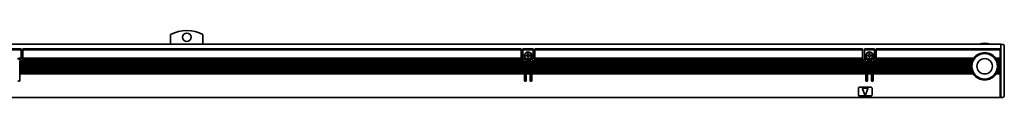
# Model space of a CAD drawing. Extents: x 90 to 1099, y 350 to 491.
# Drawn here: x 522 to 1099, y 452 to 491 of the extents above; entities that cross this region are included whole.
import ezdxf

# ---------------------------------------------------------------- set-up
doc = ezdxf.new("R2010")
doc.units = 0

msp = doc.modelspace()

# ---------------------------------------------------------------- linework, layer by layer
at = {"color": 7, "lineweight": 35, "ltscale": 0.140998}
for p, q in [((610.647034, 483.099976), (610.647034, 488.739899)), ((629.647034, 488.739899), (629.647034, 483.099976))]:
    msp.add_line(p, q, dxfattribs=at)
at = {"color": 7, "lineweight": 35}
for p, q in [((143.147034, 483.100006), (1097.147095, 483.100006)), ((524.147034, 480.299988), (816.147034, 480.299988)), ((816.147034, 479.724274), (524.147034, 479.724274)), ((824.147034, 480.299988), (1016.147034, 480.299988)), ((1016.147034, 479.724274), (824.147034, 479.724274)), ((1024.146973, 480.299988), (1096.647095, 480.299988)), ((1096.647095, 479.724274), (1024.146973, 479.724274)), ((1097.147095, 479.49292), (1097.147095, 452.399994)), ((1099.147095, 479.285797), (1099.147095, 452.899994)), ((816.747009, 473.400024), (523.546997, 473.400024)), ((816.378174, 473.799988), (523.915894, 473.799988)), ((816.150391, 474.5), (524.143677, 474.5)), ((816.147034, 474.900024), (524.147034, 474.900024)), ((1016.747009, 473.400024), (823.547058, 473.400024)), ((1016.378174, 473.799988), (823.915894, 473.799988)), ((1016.150391, 474.5), (824.143677, 474.5)), ((1016.147034, 474.900024), (824.147034, 474.900024)), ((1080.359375, 473.400024), (1023.547058, 473.400024)), ((1080.554077, 473.799988), (1023.915894, 473.799988)), ((1080.965698, 474.5), (1024.143677, 474.5)), ((1081.246948, 474.900024), (1024.146973, 474.900024)), ((817.997009, 472.700012), (522.296997, 472.700012)), ((817.997009, 472.299988), (522.296997, 472.299988)), ((817.997009, 471.600006), (522.296997, 471.600006)), ((817.997009, 471.200012), (522.296997, 471.200012)), ((817.997009, 470.5), (522.296997, 470.5)), ((817.997009, 470.100006), (522.296997, 470.100006)), ((817.997009, 469.400024), (522.296997, 469.400024)), ((817.997009, 469), (522.296997, 469)), ((817.997009, 468.299988), (522.296997, 468.299988)), ((817.997009, 467.900024), (522.296997, 467.900024)), ((1017.997009, 472.700012), (822.297058, 472.700012)), ((1017.997009, 472.299988), (822.297058, 472.299988)), ((1017.997009, 471.600006), (822.297058, 471.600006)), ((1017.997009, 471.200012), (822.297058, 471.200012)), ((1017.997009, 470.5), (822.297058, 470.5)), ((1017.997009, 470.100006), (822.297058, 470.100006)), ((1017.997009, 469.400024), (822.297058, 469.400024)), ((1017.997009, 469), (822.297058, 469)), ((1017.997009, 468.299988), (822.297058, 468.299988)), ((1017.997009, 467.900024), (822.297058, 467.900024)), ((1080.081299, 472.700012), (1022.297058, 472.700012)), ((1079.955444, 472.299988), (1022.297058, 472.299988)), ((1079.78894, 471.600006), (1022.297058, 471.600006)), ((1079.723022, 471.200012), (1022.297058, 471.200012)), ((1079.656982, 470.5), (1022.297058, 470.5)), ((1079.646973, 470.100006), (1022.297058, 470.100006)), ((1079.677734, 469.400024), (1022.297058, 469.400024)), ((1079.723022, 469), (1022.297058, 469)), ((1079.852173, 468.299988), (1022.297058, 468.299988)), ((1079.955444, 467.900024), (1022.297058, 467.900024)), ((817.997009, 467.200012), (522.296997, 467.200012)), ((817.997009, 466.799988), (522.296997, 466.799988)), ((817.997009, 466.100006), (522.296997, 466.100006)), ((817.997009, 465.700012), (522.296997, 465.700012)), ((1017.997009, 467.200012), (822.297058, 467.200012)), ((1017.997009, 466.799988), (822.297058, 466.799988)), ((1017.997009, 466.100006), (822.297058, 466.100006)), ((1017.997009, 465.700012), (822.297058, 465.700012)), ((1080.191162, 467.200012), (1022.297058, 467.200012)), ((1080.359375, 466.799988), (1022.297058, 466.799988)), ((1080.71875, 466.100006), (1022.297058, 466.100006)), ((1080.965698, 465.700012), (1022.297058, 465.700012)), ((143.647034, 451.799988), (1096.647095, 451.799988))]:
    msp.add_line(p, q, dxfattribs=at)
at = {"color": 7, "lineweight": 35, "ltscale": 0.15}
for p, q in [((517.147034, 480.299988), (523.147034, 480.299988)), ((523.147034, 479.724274), (517.147034, 479.724274)), ((817.147034, 480.299988), (823.147034, 480.299988)), ((823.147034, 479.724274), (817.147034, 479.724274)), ((1017.147034, 480.299988), (1023.147034, 480.299988)), ((1023.147034, 479.724274), (1017.147034, 479.724274))]:
    msp.add_line(p, q, dxfattribs=at)
at = {"color": 7, "lineweight": 35, "ltscale": 0.002196}
for p, q in [((523.147034, 480.299988), (523.147034, 480.212158)), ((524.147034, 480.212158), (524.147034, 480.299988)), ((816.147034, 480.299988), (816.147034, 480.212158)), ((817.147034, 480.212158), (817.147034, 480.299988)), ((823.147034, 480.299988), (823.147034, 480.212158)), ((824.147034, 480.212158), (824.147034, 480.299988)), ((1016.147034, 480.299988), (1016.147034, 480.212158)), ((1017.147034, 480.212158), (1017.147034, 480.299988)), ((1023.147034, 480.299988), (1023.147034, 480.212158)), ((1024.146973, 480.212158), (1024.146973, 480.299988)), ((1096.647095, 480.212158), (1096.647095, 480.299988))]:
    msp.add_line(p, q, dxfattribs=at)
at = {"color": 7, "lineweight": 35, "ltscale": 0.012197}
for p, q in [((523.147034, 480.212158), (523.147034, 479.724274)), ((524.147034, 480.212158), (524.147034, 479.724274)), ((816.147034, 480.212158), (816.147034, 479.724274)), ((817.147034, 480.212158), (817.147034, 479.724274)), ((823.147034, 480.212158), (823.147034, 479.724274)), ((824.147034, 480.212158), (824.147034, 479.724274)), ((1016.147034, 480.212158), (1016.147034, 479.724274)), ((1017.147034, 480.212158), (1017.147034, 479.724274)), ((1023.147034, 480.212158), (1023.147034, 479.724274)), ((1024.146973, 480.212158), (1024.146973, 479.724274)), ((1096.647095, 480.212158), (1096.647095, 479.724274))]:
    msp.add_line(p, q, dxfattribs=at)
at = {"color": 7, "lineweight": 35, "ltscale": 0.120606}
for p, q in [((523.147034, 474.900024), (523.147034, 479.724274)), ((524.147034, 474.900024), (524.147034, 479.724274)), ((816.147034, 474.900024), (816.147034, 479.724274)), ((817.147034, 474.900024), (817.147034, 479.724274)), ((823.147034, 474.900024), (823.147034, 479.724274)), ((824.147034, 474.900024), (824.147034, 479.724274)), ((1016.147034, 474.900024), (1016.147034, 479.724274)), ((1017.147034, 474.900024), (1017.147034, 479.724274)), ((1023.147034, 474.900024), (1023.147034, 479.724274)), ((1024.146973, 474.900024), (1024.146973, 479.724274)), ((1096.647095, 474.900024), (1096.647095, 479.724274))]:
    msp.add_line(p, q, dxfattribs=at)
at = {"color": 7, "lineweight": 35, "ltscale": 0.064222}
msp.add_line((1097.147095, 483.100006), (1097.147095, 480.531128), dxfattribs=at)
at = {"color": 7, "lineweight": 35, "ltscale": 0.025}
for p, q in [((1098.147095, 482.900024), (1097.147095, 482.900024)), ((1096.647095, 470.100006), (1095.647095, 470.100006)), ((1098.147095, 451.899994), (1097.147095, 451.899994))]:
    msp.add_line(p, q, dxfattribs=at)
at = {"color": 7, "lineweight": 35, "ltscale": 0.017117}
msp.add_line((1097.147095, 480.531128), (1097.147095, 479.846436), dxfattribs=at)
at = {"color": 7, "lineweight": 35, "ltscale": 0.008838}
msp.add_line((1097.147095, 479.846436), (1097.147095, 479.49292), dxfattribs=at)
at = {"color": 7, "lineweight": 35, "ltscale": 0.033602}
msp.add_line((1099.147095, 481.900024), (1099.147095, 480.555939), dxfattribs=at)
at = {"color": 7, "lineweight": 35, "ltscale": 0.014363}
msp.add_line((1099.147095, 480.555939), (1099.147095, 479.981415), dxfattribs=at)
at = {"color": 7, "lineweight": 35, "ltscale": 0.01739}
msp.add_line((1099.147095, 479.981415), (1099.147095, 479.285797), dxfattribs=at)
at = {"color": 7, "lineweight": 35, "ltscale": 0.052386}
for p, q in [((523.136902, 474.5), (521.041443, 474.5)), ((819.252625, 474.5), (817.157166, 474.5)), ((823.136902, 474.5), (821.041443, 474.5)), ((1019.252625, 474.5), (1017.157166, 474.5)), ((1023.136902, 474.5), (1021.041443, 474.5))]:
    msp.add_line(p, q, dxfattribs=at)
at = {"color": 7, "lineweight": 35, "ltscale": 0.038258}
for p, q in [((523.147034, 474.900024), (521.616699, 474.900024)), ((818.677368, 474.900024), (817.147034, 474.900024)), ((823.147034, 474.900024), (821.616699, 474.900024)), ((1018.677368, 474.900024), (1017.147034, 474.900024)), ((1023.147034, 474.900024), (1021.616699, 474.900024))]:
    msp.add_line(p, q, dxfattribs=at)
at = {"color": 7, "lineweight": 35, "ltscale": 0.021251}
msp.add_line((521.796997, 474.100006), (522.647034, 474.100006), dxfattribs=at)
at = {"color": 7, "lineweight": 35, "ltscale": 0.01}
for p, q in [((522.296997, 472.700012), (522.296997, 473.100006)), ((817.997009, 473.100006), (817.997009, 472.700012)), ((818.947021, 476.600006), (818.947021, 476.200012)), ((821.347046, 476.200012), (821.347046, 476.600006)), ((822.297058, 472.700012), (822.297058, 473.100006)), ((1017.997009, 473.100006), (1017.997009, 472.700012)), ((1018.947021, 476.600006), (1018.947021, 476.200012)), ((1021.347046, 476.200012), (1021.347046, 476.600006)), ((1022.297058, 472.700012), (1022.297058, 473.100006))]:
    msp.add_line(p, q, dxfattribs=at)
at = {"color": 7, "lineweight": 35, "ltscale": 0.008751}
msp.add_line((522.647034, 473.100006), (522.296997, 473.100006), dxfattribs=at)
at = {"color": 7, "lineweight": 35, "ltscale": 0.003233}
for p, q in [((523.147034, 474.770721), (523.147034, 474.900024)), ((524.147034, 474.770721), (524.147034, 474.900024)), ((816.147034, 474.770721), (816.147034, 474.900024)), ((817.147034, 474.770721), (817.147034, 474.900024)), ((823.147034, 474.770721), (823.147034, 474.900024)), ((824.147034, 474.770721), (824.147034, 474.900024)), ((1016.147034, 474.770721), (1016.147034, 474.900024)), ((1017.147034, 474.770721), (1017.147034, 474.900024)), ((1023.147034, 474.770721), (1023.147034, 474.900024)), ((1024.146973, 474.770721), (1024.146973, 474.900024)), ((1096.647095, 474.900024), (1096.647095, 474.770721)), ((522.296997, 472.570709), (522.296997, 472.700012)), ((522.296997, 472.429291), (522.296997, 472.299988)), ((522.296997, 471.470703), (522.296997, 471.600006)), ((522.296997, 470.229309), (522.296997, 470.100006)), ((522.296997, 469.270721), (522.296997, 469.400024)), ((817.997009, 472.570709), (817.997009, 472.700012)), ((817.997009, 472.429291), (817.997009, 472.299988)), ((817.997009, 471.470703), (817.997009, 471.600006)), ((817.997009, 470.229309), (817.997009, 470.100006)), ((817.997009, 469.270721), (817.997009, 469.400024)), ((818.997009, 472.570709), (818.997009, 472.700012)), ((818.997009, 472.429291), (818.997009, 472.299988)), ((818.997009, 471.470703), (818.997009, 471.600006)), ((818.997009, 470.229309), (818.997009, 470.100006)), ((818.997009, 469.270721), (818.997009, 469.400024)), ((821.297058, 472.570709), (821.297058, 472.700012)), ((821.297058, 472.429291), (821.297058, 472.299988)), ((821.297058, 471.470703), (821.297058, 471.600006)), ((821.297058, 470.229309), (821.297058, 470.100006)), ((821.297058, 469.270721), (821.297058, 469.400024)), ((822.297058, 472.570709), (822.297058, 472.700012)), ((822.297058, 472.429291), (822.297058, 472.299988)), ((822.297058, 471.470703), (822.297058, 471.600006)), ((822.297058, 470.229309), (822.297058, 470.100006)), ((822.297058, 469.270721), (822.297058, 469.400024)), ((1017.997009, 472.570709), (1017.997009, 472.700012)), ((1017.997009, 472.429291), (1017.997009, 472.299988)), ((1017.997009, 471.470703), (1017.997009, 471.600006)), ((1017.997009, 470.229309), (1017.997009, 470.100006)), ((1017.997009, 469.270721), (1017.997009, 469.400024)), ((1018.997009, 472.570709), (1018.997009, 472.700012)), ((1018.997009, 472.429291), (1018.997009, 472.299988)), ((1018.997009, 471.470703), (1018.997009, 471.600006)), ((1018.997009, 470.229309), (1018.997009, 470.100006)), ((1018.997009, 469.270721), (1018.997009, 469.400024)), ((1021.297058, 472.570709), (1021.297058, 472.700012)), ((1021.297058, 472.429291), (1021.297058, 472.299988)), ((1021.297058, 471.470703), (1021.297058, 471.600006)), ((1021.297058, 470.229309), (1021.297058, 470.100006)), ((1021.297058, 469.270721), (1021.297058, 469.400024)), ((1022.297058, 472.570709), (1022.297058, 472.700012)), ((1022.297058, 472.429291), (1022.297058, 472.299988)), ((1022.297058, 471.470703), (1022.297058, 471.600006)), ((1022.297058, 470.229309), (1022.297058, 470.100006)), ((1022.297058, 469.270721), (1022.297058, 469.400024)), ((1079.648071, 470.229309), (1079.646973, 470.100006)), ((1095.645996, 470.229309), (1095.647095, 470.100006)), ((1096.647095, 472.700012), (1096.647095, 472.570709)), ((1096.647095, 472.429291), (1096.647095, 472.299988)), ((1096.647095, 471.600006), (1096.647095, 471.470703)), ((1096.647095, 470.229309), (1096.647095, 470.100006)), ((1096.647095, 469.400024), (1096.647095, 469.270721)), ((522.296997, 467.070709), (522.296997, 467.200012)), ((522.296997, 466.929291), (522.296997, 466.799988)), ((522.296997, 465.970703), (522.296997, 466.100006)), ((817.997009, 467.070709), (817.997009, 467.200012)), ((817.997009, 466.929291), (817.997009, 466.799988)), ((817.997009, 465.970703), (817.997009, 466.100006)), ((818.997009, 467.070709), (818.997009, 467.200012)), ((818.997009, 466.929291), (818.997009, 466.799988)), ((818.997009, 465.970703), (818.997009, 466.100006)), ((821.297058, 467.070709), (821.297058, 467.200012)), ((821.297058, 466.929291), (821.297058, 466.799988)), ((821.297058, 465.970703), (821.297058, 466.100006)), ((822.297058, 467.070709), (822.297058, 467.200012)), ((822.297058, 466.929291), (822.297058, 466.799988)), ((822.297058, 465.970703), (822.297058, 466.100006)), ((1017.997009, 467.070709), (1017.997009, 467.200012)), ((1017.997009, 466.929291), (1017.997009, 466.799988)), ((1017.997009, 465.970703), (1017.997009, 466.100006)), ((1018.997009, 467.070709), (1018.997009, 467.200012)), ((1018.997009, 466.929291), (1018.997009, 466.799988)), ((1018.997009, 465.970703), (1018.997009, 466.100006)), ((1021.297058, 467.070709), (1021.297058, 467.200012)), ((1021.297058, 466.929291), (1021.297058, 466.799988)), ((1021.297058, 465.970703), (1021.297058, 466.100006)), ((1022.297058, 467.070709), (1022.297058, 467.200012)), ((1022.297058, 466.929291), (1022.297058, 466.799988)), ((1022.297058, 465.970703), (1022.297058, 466.100006)), ((1096.647095, 467.200012), (1096.647095, 467.070709)), ((1096.647095, 466.929291), (1096.647095, 466.799988)), ((1096.647095, 466.100006), (1096.647095, 465.970703))]:
    msp.add_line(p, q, dxfattribs=at)
at = {"color": 7, "lineweight": 35, "ltscale": 0.003536}
for p, q in [((523.147034, 474.770721), (523.147034, 474.629272)), ((524.147034, 474.629272), (524.147034, 474.770721)), ((816.147034, 474.770721), (816.147034, 474.629272)), ((817.147034, 474.629272), (817.147034, 474.770721)), ((823.147034, 474.770721), (823.147034, 474.629272)), ((824.147034, 474.629272), (824.147034, 474.770721)), ((1016.147034, 474.770721), (1016.147034, 474.629272)), ((1017.147034, 474.629272), (1017.147034, 474.770721)), ((1023.147034, 474.770721), (1023.147034, 474.629272)), ((1024.146973, 474.629272), (1024.146973, 474.770721)), ((1096.647095, 474.629272), (1096.647095, 474.770721)), ((522.296997, 469.270721), (522.296997, 469.129272)), ((817.997009, 469.129272), (817.997009, 469.270721)), ((818.997009, 469.270721), (818.997009, 469.129272)), ((821.297058, 469.129272), (821.297058, 469.270721)), ((822.297058, 469.270721), (822.297058, 469.129272)), ((1017.997009, 469.129272), (1017.997009, 469.270721)), ((1018.997009, 469.270721), (1018.997009, 469.129272)), ((1021.297058, 469.129272), (1021.297058, 469.270721)), ((1022.297058, 469.270721), (1022.297058, 469.129272)), ((1096.647095, 469.129272), (1096.647095, 469.270721))]:
    msp.add_line(p, q, dxfattribs=at)
at = {"color": 7, "lineweight": 35, "ltscale": 0.000732}
for p, q in [((523.147034, 474.629272), (523.147034, 474.600006)), ((524.147034, 474.629272), (524.147034, 474.600006)), ((816.147034, 474.629272), (816.147034, 474.600006)), ((817.147034, 474.629272), (817.147034, 474.600006)), ((823.147034, 474.629272), (823.147034, 474.600006)), ((824.147034, 474.629272), (824.147034, 474.600006)), ((1016.147034, 474.629272), (1016.147034, 474.600006)), ((1017.147034, 474.629272), (1017.147034, 474.600006)), ((1023.147034, 474.629272), (1023.147034, 474.600006)), ((1024.146973, 474.629272), (1024.146973, 474.600006))]:
    msp.add_line(p, q, dxfattribs=at)
at = {"color": 7, "lineweight": 35, "ltscale": 0.002502}
for p, q in [((524.143677, 474.5), (524.147034, 474.600006)), ((816.150391, 474.5), (816.147034, 474.600006)), ((824.143677, 474.5), (824.147034, 474.600006)), ((1016.150391, 474.5), (1016.147034, 474.600006)), ((1024.143677, 474.5), (1024.146973, 474.600006))]:
    msp.add_line(p, q, dxfattribs=at)
at = {"color": 7, "lineweight": 35, "ltscale": 0.021249}
for p, q in [((817.647034, 474.100006), (818.497009, 474.100006)), ((821.797058, 474.100006), (822.647034, 474.100006)), ((1017.647034, 474.100006), (1018.497009, 474.100006)), ((1021.797058, 474.100006), (1022.647034, 474.100006))]:
    msp.add_line(p, q, dxfattribs=at)
at = {"color": 7, "lineweight": 35, "ltscale": 0.008749}
for p, q in [((817.997009, 473.100006), (817.647034, 473.100006)), ((822.647034, 473.100006), (822.297058, 473.100006)), ((1017.997009, 473.100006), (1017.647034, 473.100006)), ((1022.647034, 473.100006), (1022.297058, 473.100006))]:
    msp.add_line(p, q, dxfattribs=at)
at = {"color": 7, "lineweight": 35, "ltscale": 0.0125}
for p, q in [((819.447021, 476.600006), (818.947021, 476.600006)), ((818.947021, 476.200012), (819.447021, 476.200012)), ((819.947021, 477.600006), (819.947021, 477.100006)), ((819.947021, 475.700012), (819.947021, 475.200012)), ((820.347046, 477.100006), (820.347046, 477.600006)), ((820.347046, 475.200012), (820.347046, 475.700012)), ((821.347046, 476.600006), (820.847046, 476.600006)), ((820.847046, 476.200012), (821.347046, 476.200012)), ((1019.447021, 476.600006), (1018.947021, 476.600006)), ((1018.947021, 476.200012), (1019.447021, 476.200012)), ((1019.947021, 477.600006), (1019.947021, 477.100006)), ((1019.947021, 475.700012), (1019.947021, 475.200012)), ((1020.347046, 477.100006), (1020.347046, 477.600006)), ((1020.347046, 475.200012), (1020.347046, 475.700012)), ((1021.347046, 476.600006), (1020.847046, 476.600006)), ((1020.847046, 476.200012), (1021.347046, 476.200012)), ((1096.647095, 460.399994), (1097.147095, 460.399994)), ((1097.147095, 458.100006), (1096.647095, 458.100006)), ((1097.147095, 453.600006), (1096.647095, 453.600006)), ((1096.647095, 452.100006), (1097.147095, 452.100006)), ((1097.147095, 452.399994), (1097.147095, 451.899994))]:
    msp.add_line(p, q, dxfattribs=at)
at = {"color": 7, "lineweight": 35, "ltscale": 0.059589}
for p, q in [((821.338806, 473.799988), (818.955261, 473.799988)), ((1021.338806, 473.799988), (1018.955261, 473.799988))]:
    msp.add_line(p, q, dxfattribs=at)
at = {"color": 7, "lineweight": 35, "ltscale": 0.001768}
for p, q in [((818.997009, 473.600006), (818.997009, 473.529297)), ((821.297058, 473.529297), (821.297058, 473.600006)), ((1018.997009, 473.600006), (1018.997009, 473.529297)), ((1021.297058, 473.529297), (1021.297058, 473.600006))]:
    msp.add_line(p, q, dxfattribs=at)
at = {"color": 7, "lineweight": 35, "ltscale": 0.003232}
for p, q in [((818.997009, 473.529297), (818.997009, 473.400024)), ((821.297058, 473.529297), (821.297058, 473.400024)), ((1018.997009, 473.529297), (1018.997009, 473.400024)), ((1021.297058, 473.529297), (1021.297058, 473.400024)), ((1096.647095, 474.629272), (1096.647095, 474.5)), ((1096.647095, 473.799988), (1096.647095, 473.670715)), ((1096.647095, 473.529297), (1096.647095, 473.400024)), ((522.296997, 471.329285), (522.296997, 471.200012)), ((522.296997, 470.370728), (522.296997, 470.5)), ((522.296997, 469.129272), (522.296997, 469)), ((522.296997, 468.170715), (522.296997, 468.299988)), ((522.296997, 468.029297), (522.296997, 467.900024)), ((817.997009, 471.329285), (817.997009, 471.200012)), ((817.997009, 470.370728), (817.997009, 470.5)), ((817.997009, 469.129272), (817.997009, 469)), ((817.997009, 468.170715), (817.997009, 468.299988)), ((817.997009, 468.029297), (817.997009, 467.900024)), ((818.997009, 471.329285), (818.997009, 471.200012)), ((818.997009, 470.370728), (818.997009, 470.5)), ((818.997009, 469.129272), (818.997009, 469)), ((818.997009, 468.170715), (818.997009, 468.299988)), ((818.997009, 468.029297), (818.997009, 467.900024)), ((821.297058, 471.329285), (821.297058, 471.200012)), ((821.297058, 470.370728), (821.297058, 470.5)), ((821.297058, 469.129272), (821.297058, 469)), ((821.297058, 468.170715), (821.297058, 468.299988)), ((821.297058, 468.029297), (821.297058, 467.900024)), ((822.297058, 471.329285), (822.297058, 471.200012)), ((822.297058, 470.370728), (822.297058, 470.5)), ((822.297058, 469.129272), (822.297058, 469)), ((822.297058, 468.170715), (822.297058, 468.299988)), ((822.297058, 468.029297), (822.297058, 467.900024)), ((1017.997009, 471.329285), (1017.997009, 471.200012)), ((1017.997009, 470.370728), (1017.997009, 470.5)), ((1017.997009, 469.129272), (1017.997009, 469)), ((1017.997009, 468.170715), (1017.997009, 468.299988)), ((1017.997009, 468.029297), (1017.997009, 467.900024)), ((1018.997009, 471.329285), (1018.997009, 471.200012)), ((1018.997009, 470.370728), (1018.997009, 470.5)), ((1018.997009, 469.129272), (1018.997009, 469)), ((1018.997009, 468.170715), (1018.997009, 468.299988)), ((1018.997009, 468.029297), (1018.997009, 467.900024)), ((1021.297058, 471.329285), (1021.297058, 471.200012)), ((1021.297058, 470.370728), (1021.297058, 470.5)), ((1021.297058, 469.129272), (1021.297058, 469)), ((1021.297058, 468.170715), (1021.297058, 468.299988)), ((1021.297058, 468.029297), (1021.297058, 467.900024)), ((1022.297058, 471.329285), (1022.297058, 471.200012)), ((1022.297058, 470.370728), (1022.297058, 470.5)), ((1022.297058, 469.129272), (1022.297058, 469)), ((1022.297058, 468.170715), (1022.297058, 468.299988)), ((1022.297058, 468.029297), (1022.297058, 467.900024)), ((1096.647095, 471.329285), (1096.647095, 471.200012)), ((1096.647095, 470.5), (1096.647095, 470.370728)), ((1096.647095, 469.129272), (1096.647095, 469)), ((1096.647095, 468.299988), (1096.647095, 468.170715)), ((1096.647095, 468.029297), (1096.647095, 467.900024)), ((522.296997, 465.829285), (522.296997, 465.700012)), ((817.997009, 465.829285), (817.997009, 465.700012)), ((818.997009, 465.829285), (818.997009, 465.700012)), ((821.297058, 465.829285), (821.297058, 465.700012)), ((822.297058, 465.829285), (822.297058, 465.700012)), ((1017.997009, 465.829285), (1017.997009, 465.700012)), ((1018.997009, 465.829285), (1018.997009, 465.700012)), ((1021.297058, 465.829285), (1021.297058, 465.700012)), ((1022.297058, 465.829285), (1022.297058, 465.700012)), ((1096.647095, 465.829285), (1096.647095, 465.700012))]:
    msp.add_line(p, q, dxfattribs=at)
at = {"color": 7, "lineweight": 35, "ltscale": 0.0175}
for p, q in [((818.997009, 472.700012), (818.997009, 473.400024)), ((821.297058, 473.400024), (821.297058, 472.700012)), ((1018.997009, 472.700012), (1018.997009, 473.400024)), ((1021.297058, 473.400024), (1021.297058, 472.700012)), ((1096.647095, 473.799988), (1096.647095, 474.5)), ((1096.647095, 472.700012), (1096.647095, 473.400024)), ((522.296997, 471.600006), (522.296997, 472.299988)), ((522.296997, 470.5), (522.296997, 471.200012)), ((522.296997, 469.400024), (522.296997, 470.100006)), ((522.296997, 468.299988), (522.296997, 469)), ((522.296997, 467.200012), (522.296997, 467.900024)), ((817.997009, 472.299988), (817.997009, 471.600006)), ((817.997009, 471.200012), (817.997009, 470.5)), ((817.997009, 470.100006), (817.997009, 469.400024)), ((817.997009, 469), (817.997009, 468.299988)), ((817.997009, 467.900024), (817.997009, 467.200012)), ((818.997009, 471.600006), (818.997009, 472.299988)), ((818.997009, 470.5), (818.997009, 471.200012)), ((818.997009, 469.400024), (818.997009, 470.100006)), ((818.997009, 468.299988), (818.997009, 469)), ((818.997009, 467.200012), (818.997009, 467.900024)), ((821.297058, 472.299988), (821.297058, 471.600006)), ((821.297058, 471.200012), (821.297058, 470.5)), ((821.297058, 470.100006), (821.297058, 469.400024)), ((821.297058, 469), (821.297058, 468.299988)), ((821.297058, 467.900024), (821.297058, 467.200012)), ((822.297058, 471.600006), (822.297058, 472.299988)), ((822.297058, 470.5), (822.297058, 471.200012)), ((822.297058, 469.400024), (822.297058, 470.100006)), ((822.297058, 468.299988), (822.297058, 469)), ((822.297058, 467.200012), (822.297058, 467.900024)), ((1017.997009, 472.299988), (1017.997009, 471.600006)), ((1017.997009, 471.200012), (1017.997009, 470.5)), ((1017.997009, 470.100006), (1017.997009, 469.400024)), ((1017.997009, 469), (1017.997009, 468.299988)), ((1017.997009, 467.900024), (1017.997009, 467.200012)), ((1018.997009, 471.600006), (1018.997009, 472.299988)), ((1018.997009, 470.5), (1018.997009, 471.200012)), ((1018.997009, 469.400024), (1018.997009, 470.100006)), ((1018.997009, 468.299988), (1018.997009, 469)), ((1018.997009, 467.200012), (1018.997009, 467.900024)), ((1021.297058, 472.299988), (1021.297058, 471.600006)), ((1021.297058, 471.200012), (1021.297058, 470.5)), ((1021.297058, 470.100006), (1021.297058, 469.400024)), ((1021.297058, 469), (1021.297058, 468.299988)), ((1021.297058, 467.900024), (1021.297058, 467.200012)), ((1022.297058, 471.600006), (1022.297058, 472.299988)), ((1022.297058, 470.5), (1022.297058, 471.200012)), ((1022.297058, 469.400024), (1022.297058, 470.100006)), ((1022.297058, 468.299988), (1022.297058, 469)), ((1022.297058, 467.200012), (1022.297058, 467.900024)), ((1096.647095, 471.600006), (1096.647095, 472.299988)), ((1096.647095, 470.5), (1096.647095, 471.200012)), ((1096.647095, 469.400024), (1096.647095, 470.100006)), ((1096.647095, 468.299988), (1096.647095, 469)), ((1096.647095, 467.200012), (1096.647095, 467.900024)), ((522.296997, 466.100006), (522.296997, 466.799988)), ((817.997009, 466.799988), (817.997009, 466.100006)), ((818.997009, 466.100006), (818.997009, 466.799988)), ((821.297058, 466.799988), (821.297058, 466.100006)), ((822.297058, 466.100006), (822.297058, 466.799988)), ((1017.997009, 466.799988), (1017.997009, 466.100006)), ((1018.997009, 466.100006), (1018.997009, 466.799988)), ((1021.297058, 466.799988), (1021.297058, 466.100006)), ((1022.297058, 466.100006), (1022.297058, 466.799988)), ((1096.647095, 466.100006), (1096.647095, 466.799988))]:
    msp.add_line(p, q, dxfattribs=at)
at = {"color": 7, "lineweight": 35, "ltscale": 0.057501}
for p, q in [((821.297058, 473.400024), (818.997009, 473.400024)), ((1021.297058, 473.400024), (1018.997009, 473.400024)), ((821.297058, 472.700012), (818.997009, 472.700012)), ((821.297058, 472.299988), (818.997009, 472.299988)), ((821.297058, 471.600006), (818.997009, 471.600006)), ((821.297058, 471.200012), (818.997009, 471.200012)), ((821.297058, 470.5), (818.997009, 470.5)), ((821.297058, 470.100006), (818.997009, 470.100006)), ((821.297058, 469.400024), (818.997009, 469.400024)), ((821.297058, 469), (818.997009, 469)), ((821.297058, 468.299988), (818.997009, 468.299988)), ((821.297058, 467.900024), (818.997009, 467.900024)), ((1021.297058, 472.700012), (1018.997009, 472.700012)), ((1021.297058, 472.299988), (1018.997009, 472.299988)), ((1021.297058, 471.600006), (1018.997009, 471.600006)), ((1021.297058, 471.200012), (1018.997009, 471.200012)), ((1021.297058, 470.5), (1018.997009, 470.5)), ((1021.297058, 470.100006), (1018.997009, 470.100006)), ((1021.297058, 469.400024), (1018.997009, 469.400024)), ((1021.297058, 469), (1018.997009, 469)), ((1021.297058, 468.299988), (1018.997009, 468.299988)), ((1021.297058, 467.900024), (1018.997009, 467.900024)), ((821.297058, 467.200012), (818.997009, 467.200012)), ((821.297058, 466.799988), (818.997009, 466.799988)), ((821.297058, 466.100006), (818.997009, 466.100006)), ((821.297058, 465.700012), (818.997009, 465.700012)), ((1021.297058, 467.200012), (1018.997009, 467.200012)), ((1021.297058, 466.799988), (1018.997009, 466.799988)), ((1021.297058, 466.100006), (1018.997009, 466.100006)), ((1021.297058, 465.700012), (1018.997009, 465.700012))]:
    msp.add_line(p, q, dxfattribs=at)
at = {"color": 7, "lineweight": 35, "ltscale": 0.010001}
for p, q in [((820.347046, 477.600006), (819.947021, 477.600006)), ((819.947021, 475.200012), (820.347046, 475.200012)), ((1020.347046, 477.600006), (1019.947021, 477.600006)), ((1019.947021, 475.200012), (1020.347046, 475.200012))]:
    msp.add_line(p, q, dxfattribs=at)
at = {"color": 7, "lineweight": 35, "ltscale": 0.003151}
for p, q in [((821.041443, 474.5), (821.153809, 474.557068)), ((1021.041443, 474.5), (1021.153809, 474.557068))]:
    msp.add_line(p, q, dxfattribs=at)
at = {"color": 7, "lineweight": 35, "ltscale": 0.003562}
for p, q in [((1080.419312, 473.529297), (1080.359375, 473.400024)), ((1094.874756, 473.529297), (1094.934692, 473.400024))]:
    msp.add_line(p, q, dxfattribs=at)
at = {"color": 7, "lineweight": 35, "ltscale": 0.003931}
for p, q in [((1080.488037, 473.670715), (1080.419312, 473.529297)), ((1094.80603, 473.670715), (1094.874756, 473.529297))]:
    msp.add_line(p, q, dxfattribs=at)
at = {"color": 7, "lineweight": 35, "ltscale": 0.003629}
for p, q in [((1080.554077, 473.799988), (1080.488037, 473.670715)), ((1094.73999, 473.799988), (1094.80603, 473.670715))]:
    msp.add_line(p, q, dxfattribs=at)
at = {"color": 7, "lineweight": 35, "ltscale": 0.003894}
for p, q in [((1081.052612, 474.629272), (1080.965698, 474.5)), ((1094.241455, 474.629272), (1094.328369, 474.5))]:
    msp.add_line(p, q, dxfattribs=at)
at = {"color": 7, "lineweight": 35, "ltscale": 0.004323}
for p, q in [((1081.1521, 474.770721), (1081.052612, 474.629272)), ((1094.141968, 474.770721), (1094.241455, 474.629272))]:
    msp.add_line(p, q, dxfattribs=at)
at = {"color": 7, "lineweight": 35, "ltscale": 0.004009}
for p, q in [((1081.246948, 474.900024), (1081.1521, 474.770721)), ((1094.047119, 474.900024), (1094.141968, 474.770721))]:
    msp.add_line(p, q, dxfattribs=at)
at = {"color": 7, "lineweight": 35, "ltscale": 0.064999}
for p, q in [((1096.647095, 474.900024), (1094.047119, 474.900024)), ((1018.947021, 457.200012), (1016.347046, 457.200012))]:
    msp.add_line(p, q, dxfattribs=at)
at = {"color": 7, "lineweight": 35, "ltscale": 0.057968}
for p, q in [((1096.647095, 474.5), (1094.328369, 474.5)), ((1096.647095, 465.700012), (1094.328369, 465.700012))]:
    msp.add_line(p, q, dxfattribs=at)
at = {"color": 7, "lineweight": 35, "ltscale": 0.047678}
msp.add_line((1096.647095, 473.799988), (1094.73999, 473.799988), dxfattribs=at)
at = {"color": 7, "lineweight": 35, "ltscale": 0.04281}
for p, q in [((1096.647095, 473.400024), (1094.934692, 473.400024)), ((1096.647095, 466.799988), (1094.934692, 466.799988))]:
    msp.add_line(p, q, dxfattribs=at)
at = {"color": 7, "lineweight": 35, "ltscale": 0.003535}
for p, q in [((1096.647095, 473.529297), (1096.647095, 473.670715)), ((522.296997, 472.570709), (522.296997, 472.429291)), ((522.296997, 471.470703), (522.296997, 471.329285)), ((522.296997, 470.370728), (522.296997, 470.229309)), ((522.296997, 468.170715), (522.296997, 468.029297)), ((817.997009, 472.429291), (817.997009, 472.570709)), ((817.997009, 471.329285), (817.997009, 471.470703)), ((817.997009, 470.229309), (817.997009, 470.370728)), ((817.997009, 468.029297), (817.997009, 468.170715)), ((818.997009, 472.570709), (818.997009, 472.429291)), ((818.997009, 471.470703), (818.997009, 471.329285)), ((818.997009, 470.370728), (818.997009, 470.229309)), ((818.997009, 468.170715), (818.997009, 468.029297)), ((821.297058, 472.429291), (821.297058, 472.570709)), ((821.297058, 471.329285), (821.297058, 471.470703)), ((821.297058, 470.229309), (821.297058, 470.370728)), ((821.297058, 468.029297), (821.297058, 468.170715)), ((822.297058, 472.570709), (822.297058, 472.429291)), ((822.297058, 471.470703), (822.297058, 471.329285)), ((822.297058, 470.370728), (822.297058, 470.229309)), ((822.297058, 468.170715), (822.297058, 468.029297)), ((1017.997009, 472.429291), (1017.997009, 472.570709)), ((1017.997009, 471.329285), (1017.997009, 471.470703)), ((1017.997009, 470.229309), (1017.997009, 470.370728)), ((1017.997009, 468.029297), (1017.997009, 468.170715)), ((1018.997009, 472.570709), (1018.997009, 472.429291)), ((1018.997009, 471.470703), (1018.997009, 471.329285)), ((1018.997009, 470.370728), (1018.997009, 470.229309)), ((1018.997009, 468.170715), (1018.997009, 468.029297)), ((1021.297058, 472.429291), (1021.297058, 472.570709)), ((1021.297058, 471.329285), (1021.297058, 471.470703)), ((1021.297058, 470.229309), (1021.297058, 470.370728)), ((1021.297058, 468.029297), (1021.297058, 468.170715)), ((1022.297058, 472.570709), (1022.297058, 472.429291)), ((1022.297058, 471.470703), (1022.297058, 471.329285)), ((1022.297058, 470.370728), (1022.297058, 470.229309)), ((1022.297058, 468.170715), (1022.297058, 468.029297)), ((1096.647095, 472.429291), (1096.647095, 472.570709)), ((1096.647095, 471.329285), (1096.647095, 471.470703)), ((1096.647095, 470.229309), (1096.647095, 470.370728)), ((1096.647095, 468.029297), (1096.647095, 468.170715)), ((522.296997, 467.070709), (522.296997, 466.929291)), ((522.296997, 465.970703), (522.296997, 465.829285)), ((817.997009, 466.929291), (817.997009, 467.070709)), ((817.997009, 465.829285), (817.997009, 465.970703)), ((818.997009, 467.070709), (818.997009, 466.929291)), ((818.997009, 465.970703), (818.997009, 465.829285)), ((821.297058, 466.929291), (821.297058, 467.070709)), ((821.297058, 465.829285), (821.297058, 465.970703)), ((822.297058, 467.070709), (822.297058, 466.929291)), ((822.297058, 465.970703), (822.297058, 465.829285)), ((1017.997009, 466.929291), (1017.997009, 467.070709)), ((1017.997009, 465.829285), (1017.997009, 465.970703)), ((1018.997009, 467.070709), (1018.997009, 466.929291)), ((1018.997009, 465.970703), (1018.997009, 465.829285)), ((1021.297058, 466.929291), (1021.297058, 467.070709)), ((1021.297058, 465.829285), (1021.297058, 465.970703)), ((1022.297058, 467.070709), (1022.297058, 466.929291)), ((1022.297058, 465.970703), (1022.297058, 465.829285)), ((1080.359375, 466.799988), (1080.302124, 466.929291)), ((1094.934692, 466.799988), (1094.991943, 466.929291)), ((1096.647095, 466.929291), (1096.647095, 467.070709)), ((1096.647095, 465.829285), (1096.647095, 465.970703))]:
    msp.add_line(p, q, dxfattribs=at)
at = {"color": 7, "lineweight": 35, "ltscale": 0.003537}
for p, q in [((1079.651611, 470.370728), (1079.648071, 470.229309)), ((1095.642456, 470.370728), (1095.645996, 470.229309))]:
    msp.add_line(p, q, dxfattribs=at)
at = {"color": 7, "lineweight": 35, "ltscale": 0.003235}
for p, q in [((1079.656982, 470.5), (1079.651611, 470.370728)), ((1095.637085, 470.5), (1095.642456, 470.370728))]:
    msp.add_line(p, q, dxfattribs=at)
at = {"color": 7, "lineweight": 35, "ltscale": 0.003247}
for p, q in [((1079.690063, 469.270721), (1079.677734, 469.400024)), ((1095.604004, 469.270721), (1095.616333, 469.400024))]:
    msp.add_line(p, q, dxfattribs=at)
at = {"color": 7, "lineweight": 35, "ltscale": 0.003559}
for p, q in [((1079.706055, 469.129272), (1079.690063, 469.270721)), ((1095.588013, 469.129272), (1095.604004, 469.270721))]:
    msp.add_line(p, q, dxfattribs=at)
at = {"color": 7, "lineweight": 35, "ltscale": 0.00326}
for p, q in [((1079.723022, 469), (1079.706055, 469.129272)), ((1095.571045, 469), (1095.588013, 469.129272))]:
    msp.add_line(p, q, dxfattribs=at)
at = {"color": 7, "lineweight": 35, "ltscale": 0.003267}
for p, q in [((1079.742065, 471.329285), (1079.723022, 471.200012)), ((1095.552002, 471.329285), (1095.571045, 471.200012))]:
    msp.add_line(p, q, dxfattribs=at)
at = {"color": 7, "lineweight": 35, "ltscale": 0.003583}
for p, q in [((1079.765259, 471.470703), (1079.742065, 471.329285)), ((1095.528809, 471.470703), (1095.552002, 471.329285))]:
    msp.add_line(p, q, dxfattribs=at)
at = {"color": 7, "lineweight": 35, "ltscale": 0.003286}
for p, q in [((1079.78894, 471.600006), (1079.765259, 471.470703)), ((1095.505127, 471.600006), (1095.528809, 471.470703))]:
    msp.add_line(p, q, dxfattribs=at)
at = {"color": 7, "lineweight": 35, "ltscale": 0.003323}
for p, q in [((1079.883179, 468.170715), (1079.852173, 468.299988)), ((1095.410889, 468.170715), (1095.441895, 468.299988))]:
    msp.add_line(p, q, dxfattribs=at)
at = {"color": 7, "lineweight": 35, "ltscale": 0.003651}
for p, q in [((1079.919678, 468.029297), (1079.883179, 468.170715)), ((1095.37439, 468.029297), (1095.410889, 468.170715))]:
    msp.add_line(p, q, dxfattribs=at)
at = {"color": 7, "lineweight": 35, "ltscale": 0.003353}
for p, q in [((1079.955444, 467.900024), (1079.919678, 468.029297)), ((1095.338623, 467.900024), (1095.37439, 468.029297))]:
    msp.add_line(p, q, dxfattribs=at)
at = {"color": 7, "lineweight": 35, "ltscale": 0.003371}
for p, q in [((1079.993652, 472.429291), (1079.955444, 472.299988)), ((1095.300415, 472.429291), (1095.338623, 472.299988))]:
    msp.add_line(p, q, dxfattribs=at)
at = {"color": 7, "lineweight": 35, "ltscale": 0.003706}
for p, q in [((1080.038086, 472.570709), (1079.993652, 472.429291)), ((1095.255981, 472.570709), (1095.300415, 472.429291))]:
    msp.add_line(p, q, dxfattribs=at)
at = {"color": 7, "lineweight": 35, "ltscale": 0.003408}
for p, q in [((1080.081299, 472.700012), (1080.038086, 472.570709)), ((1095.212769, 472.700012), (1095.255981, 472.570709))]:
    msp.add_line(p, q, dxfattribs=at)
at = {"color": 7, "lineweight": 35, "ltscale": 0.035858}
msp.add_line((1096.647095, 472.700012), (1095.212769, 472.700012), dxfattribs=at)
at = {"color": 7, "lineweight": 35, "ltscale": 0.032712}
for p, q in [((1096.647095, 472.299988), (1095.338623, 472.299988)), ((1096.647095, 467.900024), (1095.338623, 467.900024))]:
    msp.add_line(p, q, dxfattribs=at)
at = {"color": 7, "lineweight": 35, "ltscale": 0.03013}
msp.add_line((1096.647095, 468.299988), (1095.441895, 468.299988), dxfattribs=at)
at = {"color": 7, "lineweight": 35, "ltscale": 0.028549}
msp.add_line((1096.647095, 471.600006), (1095.505127, 471.600006), dxfattribs=at)
at = {"color": 7, "lineweight": 35, "ltscale": 0.026901}
for p, q in [((1096.647095, 471.200012), (1095.571045, 471.200012)), ((1096.647095, 469), (1095.571045, 469))]:
    msp.add_line(p, q, dxfattribs=at)
at = {"color": 7, "lineweight": 35, "ltscale": 0.025769}
msp.add_line((1096.647095, 469.400024), (1095.616333, 469.400024), dxfattribs=at)
at = {"color": 7, "lineweight": 35, "ltscale": 0.02525}
msp.add_line((1096.647095, 470.5), (1095.637085, 470.5), dxfattribs=at)
at = {"color": 7, "lineweight": 35, "ltscale": 0.097501}
for p, q in [((522.296997, 461.799988), (522.296997, 465.700012)), ((817.997009, 465.700012), (817.997009, 461.799988)), ((818.997009, 461.799988), (818.997009, 465.700012)), ((821.297058, 465.700012), (821.297058, 461.799988)), ((822.297058, 461.799988), (822.297058, 465.700012)), ((1017.997009, 465.700012), (1017.997009, 461.799988)), ((1018.997009, 461.799988), (1018.997009, 465.700012)), ((1021.297058, 465.700012), (1021.297058, 461.799988)), ((1022.297058, 461.799988), (1022.297058, 465.700012))]:
    msp.add_line(p, q, dxfattribs=at)
at = {"color": 7, "lineweight": 35, "ltscale": 0.00348}
for p, q in [((1080.242676, 467.070709), (1080.191162, 467.200012)), ((1095.051392, 467.070709), (1095.102905, 467.200012))]:
    msp.add_line(p, q, dxfattribs=at)
at = {"color": 7, "lineweight": 35, "ltscale": 0.003835}
for p, q in [((1080.302124, 466.929291), (1080.242676, 467.070709)), ((1094.991943, 466.929291), (1095.051392, 467.070709))]:
    msp.add_line(p, q, dxfattribs=at)
at = {"color": 7, "lineweight": 35, "ltscale": 0.003753}
for p, q in [((1080.795044, 465.970703), (1080.71875, 466.100006)), ((1094.499023, 465.970703), (1094.575317, 466.100006))]:
    msp.add_line(p, q, dxfattribs=at)
at = {"color": 7, "lineweight": 35, "ltscale": 0.004155}
for p, q in [((1080.882324, 465.829285), (1080.795044, 465.970703)), ((1094.411743, 465.829285), (1094.499023, 465.970703))]:
    msp.add_line(p, q, dxfattribs=at)
at = {"color": 7, "lineweight": 35, "ltscale": 0.003846}
for p, q in [((1080.965698, 465.700012), (1080.882324, 465.829285)), ((1094.328369, 465.700012), (1094.411743, 465.829285))]:
    msp.add_line(p, q, dxfattribs=at)
at = {"color": 7, "lineweight": 35, "ltscale": 0.051794}
msp.add_line((1096.647095, 466.100006), (1094.575317, 466.100006), dxfattribs=at)
at = {"color": 7, "lineweight": 35, "ltscale": 0.038605}
msp.add_line((1096.647095, 467.200012), (1095.102905, 467.200012), dxfattribs=at)
at = {"color": 7, "lineweight": 35, "ltscale": 0.3275}
msp.add_line((1096.647095, 452.600006), (1096.647095, 465.700012), dxfattribs=at)
at = {"color": 7, "lineweight": 35, "ltscale": 0.072501}
for p, q in [((1099.147095, 460.75), (1099.147095, 463.650024)), ((1099.147095, 456.549988), (1099.147095, 459.450012))]:
    msp.add_line(p, q, dxfattribs=at)
at = {"color": 7, "lineweight": 35, "ltscale": 0.1}
for p, q in [((1013.647034, 457.299988), (1013.647034, 453.299988)), ((1021.647034, 453.299988), (1021.647034, 457.299988))]:
    msp.add_line(p, q, dxfattribs=at)
at = {"color": 7, "lineweight": 35, "ltscale": 0.175}
for p, q in [((1021.147034, 457.799988), (1014.147034, 457.799988)), ((1014.147034, 452.799988), (1021.147034, 452.799988))]:
    msp.add_line(p, q, dxfattribs=at)
at = {"color": 7, "lineweight": 35, "ltscale": 0.093341}
for p, q in [((1016.159546, 456.930359), (1017.459534, 453.430359)), ((1017.834534, 453.430359), (1019.134521, 456.930359))]:
    msp.add_line(p, q, dxfattribs=at)
at = {"color": 7, "lineweight": 35, "ltscale": 0.02}
msp.add_line((1096.647095, 451.799988), (1096.647095, 452.600006), dxfattribs=at)
at = {"color": 7, "lineweight": 35}
for centre, radius in [((620.147034, 487.100006), 2.5), ((820.147034, 476.400024), 2), ((1020.147034, 476.400024), 2), ((1087.647095, 470.100006), 7.5), ((1087.647095, 470.100006), 4.5)]:
    msp.add_circle(centre, radius, dxfattribs=at)
for centre, radius, start, end in [((620.147034, 470.799988), 20.299999, 62.096726, 117.903272), ((1087.647095, 470.799988), 12.8, 73.932611, 106.067387), ((1098.147095, 481.900024), 1, 0, 90.000003), ((522.647034, 474.600006), 0.5, 269.999997, 360), ((522.647034, 474.600006), 1.5, 269.999997, 314.454478), ((522.647034, 474.600006), 1.5, 314.454478, 356.177454), ((817.647034, 474.600006), 1.5, 183.822551, 212.230947), ((817.647034, 474.600006), 1.5, 212.230947, 269.999997), ((817.647034, 474.600006), 0.5, 180.000009, 269.999997), ((820.147034, 476.400024), 2.1, 314.415304, 237.479124), ((818.497009, 473.600006), 0.5, 8.130103, 90.000003), ((818.497009, 473.600006), 0.5, 0, 8.130103), ((820.147034, 476.400024), 2.1, 237.479124, 295.208757), ((819.447021, 477.100006), 0.5, 269.999997, 360), ((819.447021, 475.700012), 0.5, 0, 90.000003), ((820.847046, 477.100006), 0.5, 180.000009, 269.999997), ((820.847046, 475.700012), 0.5, 90.000003, 180.000009), ((820.147034, 476.400024), 2.1, 298.647887, 314.415304), ((821.797058, 473.600006), 0.5, 171.869894, 180.000009), ((821.797058, 473.600006), 0.5, 90.000003, 171.869894), ((822.647034, 474.600006), 0.5, 269.999997, 360), ((822.647034, 474.600006), 1.5, 269.999997, 314.454478), ((822.647034, 474.600006), 1.5, 314.454478, 356.177454), ((1017.647034, 474.600006), 1.5, 183.822551, 212.230947), ((1017.647034, 474.600006), 1.5, 212.230947, 269.999997), ((1017.647034, 474.600006), 0.5, 180.000009, 269.999997), ((1020.147034, 476.400024), 2.1, 314.415304, 237.479124), ((1018.497009, 473.600006), 0.5, 8.130103, 90.000003), ((1018.497009, 473.600006), 0.5, 0, 8.130103), ((1020.147034, 476.400024), 2.1, 237.479124, 295.208757), ((1019.447021, 477.100006), 0.5, 269.999997, 360), ((1019.447021, 475.700012), 0.5, 0, 90.000003), ((1020.847046, 477.100006), 0.5, 180.000009, 269.999997), ((1020.847046, 475.700012), 0.5, 90.000003, 180.000009), ((1020.147034, 476.400024), 2.1, 298.647887, 314.415304), ((1021.797058, 473.600006), 0.5, 171.869894, 180.000009), ((1021.797058, 473.600006), 0.5, 90.000003, 171.869894), ((1022.647034, 474.600006), 0.5, 269.999997, 360), ((1022.647034, 474.600006), 1.5, 269.999997, 314.454478), ((1022.647034, 474.600006), 1.5, 314.454478, 356.177454), ((1087.647095, 470.100006), 8, 155.638018, 161.034427), ((1087.647095, 470.100006), 8, 146.632987, 152.451448), ((1087.647095, 470.100006), 8, 36.869897, 143.130097), ((1087.647095, 470.100006), 8, 27.548547, 33.367014), ((1087.647095, 470.100006), 8, 18.965574, 24.361978), ((1087.647095, 470.100006), 8, 180.000009, 185.019802), ((1087.647095, 470.100006), 8, 172.096793, 177.134017), ((1087.647095, 470.100006), 8, 187.903207, 193.002872), ((1087.647095, 470.100006), 8, 164.03799, 169.193075), ((1087.647095, 470.100006), 8, 195.96201, 201.253809), ((1087.647095, 470.100006), 8, 338.746183, 344.037995), ((1087.647095, 470.100006), 8, 10.806924, 15.962017), ((1087.647095, 470.100006), 8, 346.997132, 352.096798), ((1087.647095, 470.100006), 8, 2.865984, 7.903208), ((1087.647095, 470.100006), 8, 354.980203, 360), ((521.796997, 461.799988), 0.5, 180.000009, 360), ((818.497009, 461.799988), 0.5, 180.000009, 360), ((821.797058, 461.799988), 0.5, 180.000009, 360), ((1018.497009, 461.799988), 0.5, 180.000009, 360), ((1021.797058, 461.799988), 0.5, 180.000009, 360), ((1087.647095, 470.100006), 8, 204.361982, 210.000003), ((1087.647095, 470.100006), 8, 213.367013, 326.632979), ((1087.647095, 470.100006), 8, 329.999989, 335.63801), ((1014.147034, 457.299988), 0.5, 90.000003, 180.000009), ((1016.347046, 457), 0.2, 90.000003, 200.37643), ((1018.947021, 457), 0.2, 339.623562, 90.000003), ((1021.147034, 457.299988), 0.5, 0, 90.000003), ((1014.147034, 453.299988), 0.5, 180.000009, 269.999997), ((1017.647034, 453.5), 0.2, 200.37643, 339.623562), ((1021.147034, 453.299988), 0.5, 269.999997, 360), ((1098.147095, 452.899994), 1, 269.999997, 360)]:
    msp.add_arc(centre, radius, start, end, dxfattribs=at)

doc.saveas('drawing.dxf')
